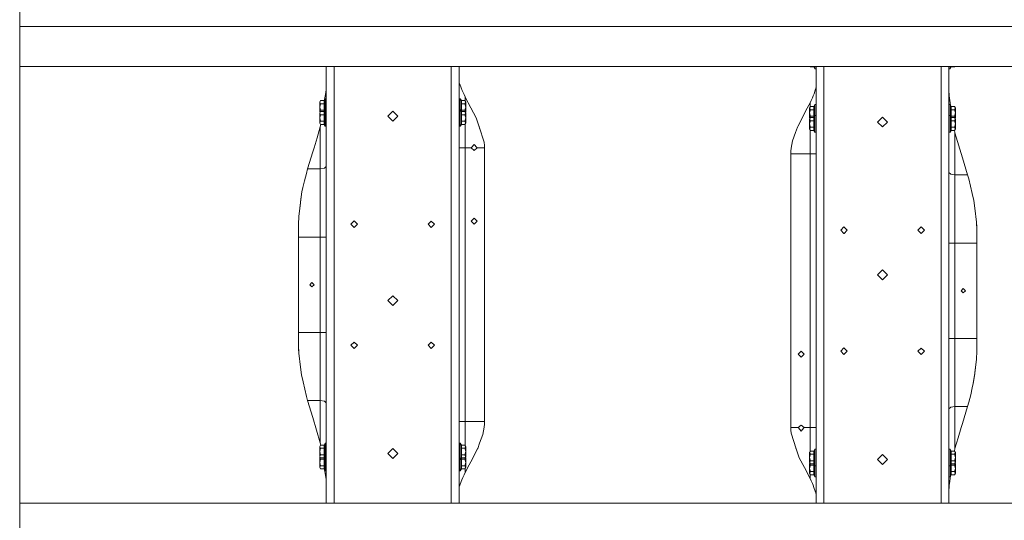
# Model space of a CAD drawing. Units: millimetres. Extents: x 655 to 9307, y -1525 to 1647.
# Drawn here: x 4877 to 6453, y -377 to 424 of the extents above; entities that cross this region are included whole.
import ezdxf

# ---------------------------------------------------------------- set-up
doc = ezdxf.new("R2010")
doc.units = ezdxf.units.MM
doc.layers.add('1', color=7, linetype='Continuous', true_color=0xffffff)

msp = doc.modelspace()

# ---------------------------------------------------------------- linework, layer by layer
at = {"layer": '1', "color": 18, "linetype": 'Continuous', "lineweight": 13}
for p, q in [((4876.999855, 337.475181), (4876.999855, 446.312189)), ((5932.032555, 412.750006), (4876.999855, 412.750006)), ((5932.032555, 412.750006), (7089.871755, 412.750006)), ((4876.999855, 349.123001), (5932.032555, 349.123001)), ((5367.639989, 326.263011), (5367.639989, 349.123001)), ((5380.34007, 336.962759), (5380.34007, 349.123001)), ((5567.66507, 349.123001), (5567.66507, 336.962759)), ((5580.365151, 349.123001), (5580.365151, 326.263011)), ((5932.032555, 349.123001), (7098.414612, 349.123001)), ((6142.162705, 349.123001), (6142.259903, 348.998708)), ((6142.193294, 349.123001), (6142.523497, 348.506838)), ((6147.997588, 348.506838), (6142.523497, 348.506838)), ((6147.997588, 349.123001), (6147.997588, 348.506838)), ((6149.74758, 345.474988), (6147.997588, 348.506838)), ((6149.74758, 345.474988), (6149.74758, 349.123001)), ((6151.547641, 316.738009), (6151.547641, 349.123001)), ((6164.247721, 172.378689), (6164.247721, 349.123001)), ((6351.572722, 349.123001), (6351.572722, 172.378689)), ((6364.272803, 349.123001), (6364.272803, 316.738009)), ((6366.072863, 349.123001), (6366.072863, 345.474988)), ((6366.072863, 345.474988), (6367.823333, 348.506838)), ((6367.823333, 348.506838), (6367.823333, 349.123001)), ((6367.823333, 348.506838), (6373.296946, 348.506838)), ((6373.296946, 348.506838), (6373.62715, 349.123001)), ((4876.999855, 337.475181), (4876.999855, 328.523904)), ((5380.34007, 181.90369), (5380.34007, 336.962759)), ((5567.66507, 336.962759), (5567.66507, 181.90369)), ((6151.547641, 345.474988), (6149.74758, 345.474988)), ((6364.272803, 345.474988), (6366.072863, 345.474988)), ((4876.999855, 328.523904), (4876.999855, 215.16782)), ((5367.639989, 318.044156), (5367.562741, 315.095961)), ((5367.639989, 275.463015), (5367.639989, 326.263011)), ((5580.365151, 275.463015), (5580.365151, 326.263011)), ((5580.569237, 323.165119), (5580.365151, 325.935394)), ((5581.562966, 320.539653), (5580.569237, 323.165119)), ((5581.562966, 320.539653), (5583.751649, 314.759761)), ((6151.343554, 313.640118), (6151.547641, 316.410393)), ((6151.547641, 265.938014), (6151.547641, 316.738009)), ((6364.272803, 316.738009), (6364.272803, 265.938014)), ((5366.387814, 304.418594), (5365.076509, 296.203757)), ((5367.311448, 311.687499), (5366.387814, 304.418594)), ((5367.562741, 315.095961), (5367.311448, 311.687499)), ((5585.230798, 310.851932), (5583.751649, 314.759761)), ((5586.311311, 308.390617), (5585.230798, 310.851932)), ((5586.311311, 308.390617), (5588.164777, 304.16739)), ((5589.818448, 300.399542), (5588.164777, 304.16739)), ((5589.889973, 300.215989), (5589.818448, 300.399542)), ((5589.889973, 300.215989), (5599.046677, 282.957137)), ((5589.889973, 293.559899), (5589.889973, 300.215989)), ((6147.167414, 302.326381), (6145.651072, 298.903763)), ((6148.281306, 305.343449), (6147.167414, 302.326381)), ((6150.361747, 310.980141), (6148.281306, 305.343449)), ((6151.343554, 313.640118), (6150.361747, 310.980141)), ((6364.272803, 308.519155), (6364.350051, 305.57096)), ((6364.601344, 302.162498), (6364.350051, 305.57096)), ((6365.524977, 294.893622), (6364.601344, 302.162498)), ((5358.615875, 294.494182), (5357.2402, 291.927129)), ((5357.2402, 291.927129), (5358.615875, 289.360076)), ((5357.2402, 291.927129), (5357.2402, 284.226)), ((5358.615875, 289.360076), (5357.2402, 284.226)), ((5357.2402, 284.226), (5358.615875, 279.091924)), ((5357.2402, 284.226), (5357.2402, 276.524872)), ((5364.089459, 294.494182), (5358.615875, 294.494182)), ((5364.089459, 289.360076), (5358.615875, 289.360076)), ((5365.839928, 297.526002), (5364.089459, 294.494182)), ((5364.089459, 294.494182), (5364.089459, 289.360076)), ((5364.089459, 289.360076), (5364.089459, 284.226)), ((5364.089459, 279.091924), (5364.089459, 284.226)), ((5365.839928, 284.226), (5365.839928, 297.526002)), ((5367.639989, 297.526002), (5365.839928, 297.526002)), ((5365.839928, 284.226), (5365.839928, 280.000001)), ((5580.365151, 297.526002), (5582.164735, 297.526002)), ((5582.164735, 297.526002), (5582.164735, 284.226)), ((5582.164735, 297.526002), (5583.915204, 294.494182)), ((5582.164735, 280.000001), (5582.164735, 284.226)), ((5583.915204, 294.494182), (5589.389294, 294.494182)), ((5583.915204, 289.360076), (5583.915204, 294.494182)), ((5583.915204, 289.360076), (5583.915204, 284.226)), ((5583.915204, 289.360076), (5589.389294, 289.360076)), ((5583.915204, 284.226), (5583.915204, 279.091924)), ((5590.76497, 291.927129), (5589.389294, 294.494182)), ((5589.389294, 289.360076), (5590.76497, 291.927129)), ((5589.389294, 289.360076), (5590.76497, 284.226)), ((5589.389294, 279.091924), (5590.76497, 284.226)), ((5590.76497, 291.927129), (5590.76497, 284.226)), ((5590.76497, 276.524872), (5590.76497, 284.226)), ((6142.022818, 290.690988), (6135.362834, 278.500766)), ((6142.523497, 284.969181), (6141.147822, 282.402128)), ((6142.093867, 290.874541), (6142.022818, 290.690988)), ((6142.022818, 290.690988), (6142.022818, 284.034898)), ((6142.093867, 290.874541), (6143.777579, 294.674397)), ((6147.997588, 284.969181), (6142.523497, 284.969181)), ((6145.651072, 298.903763), (6143.777579, 294.674397)), ((6149.74758, 288.001001), (6147.997588, 284.969181)), ((6147.997588, 284.969181), (6147.997588, 279.835075)), ((6149.74758, 288.001001), (6149.74758, 274.700999)), ((6151.547641, 288.001001), (6149.74758, 288.001001)), ((6364.272803, 288.001001), (6366.072863, 288.001001)), ((6366.828369, 286.692462), (6365.524977, 294.893622)), ((6366.072863, 288.001001), (6367.823333, 284.969181)), ((6366.072863, 274.700999), (6366.072863, 288.001001)), ((6367.823333, 284.969181), (6373.296946, 284.969181)), ((6367.823333, 279.835075), (6367.823333, 284.969181)), ((6374.672621, 282.402128), (6373.296946, 284.969181)), ((5358.615875, 279.091924), (5357.2402, 276.524872)), ((5358.615875, 276.968181), (5357.2402, 274.401128)), ((5357.2402, 276.524872), (5357.809254, 275.463)), ((5357.2402, 274.401128), (5358.615875, 271.834075)), ((5357.2402, 274.401128), (5357.2402, 266.7)), ((5358.615875, 271.834075), (5357.2402, 266.7)), ((5364.089459, 279.091924), (5358.615875, 279.091924)), ((5364.089459, 276.968181), (5358.615875, 276.968181)), ((5364.089459, 271.834075), (5358.615875, 271.834075)), ((5365.839928, 280.000001), (5364.089459, 276.968181)), ((5364.089459, 279.091924), (5364.089459, 276.968181)), ((5364.089459, 276.968181), (5364.089459, 271.834075)), ((5364.089459, 271.834075), (5364.089459, 266.7)), ((5365.839928, 266.7), (5365.839928, 280.000001)), ((5367.639989, 280.000001), (5365.839928, 280.000001)), ((5367.639989, 0), (5367.639989, 275.463015)), ((5466.0649, 269.748002), (5474.002331, 277.685493)), ((5474.002331, 261.810511), (5466.0649, 269.748002)), ((5481.939763, 269.748002), (5474.002331, 277.685493)), ((5481.939763, 269.748002), (5474.002331, 261.810511)), ((5580.365151, 280.000001), (5582.164735, 280.000001)), ((5580.365151, 275.463015), (5580.365151, 187.32658)), ((5582.164735, 280.000001), (5582.164735, 266.7)), ((5582.164735, 280.000001), (5583.915204, 276.968181)), ((5583.915204, 279.091924), (5589.389294, 279.091924)), ((5583.915204, 276.968181), (5583.915204, 279.091924)), ((5583.915204, 276.968181), (5589.389294, 276.968181)), ((5583.915204, 271.834075), (5583.915204, 276.968181)), ((5583.915204, 271.834075), (5583.915204, 266.7)), ((5583.915204, 271.834075), (5589.389294, 271.834075)), ((5590.76497, 276.524872), (5589.389294, 279.091924)), ((5590.76497, 274.401128), (5589.389294, 276.968181)), ((5589.389294, 271.834075), (5590.76497, 274.401128)), ((5589.389294, 271.834075), (5590.76497, 266.7)), ((5590.195916, 275.463), (5590.76497, 276.524872)), ((5590.76497, 274.401128), (5590.76497, 266.7)), ((5607.483357, 267.055362), (5599.046677, 282.957137)), ((6122.25458, 252.849489), (6133.02061, 273.917168)), ((6133.02061, 273.917168), (6135.362834, 278.500766)), ((6141.147822, 282.402128), (6142.523497, 279.835075)), ((6141.147822, 282.402128), (6141.147822, 274.700999)), ((6142.523497, 279.835075), (6141.147822, 274.700999)), ((6141.147822, 266.999871), (6141.147822, 274.700999)), ((6142.523497, 269.566923), (6141.147822, 274.700999)), ((6142.523497, 269.566923), (6141.147822, 266.999871)), ((6147.997588, 279.835075), (6142.523497, 279.835075)), ((6147.997588, 269.566923), (6142.523497, 269.566923)), ((6147.997588, 274.700999), (6147.997588, 279.835075)), ((6147.997588, 269.566923), (6147.997588, 274.700999)), ((6149.74758, 270.475), (6147.997588, 267.44318)), ((6147.997588, 269.566923), (6147.997588, 267.44318)), ((6149.74758, 270.475), (6149.74758, 274.700999)), ((6149.74758, 270.475), (6149.74758, 257.174999)), ((6151.547641, 270.475), (6149.74758, 270.475)), ((6257.91046, 268.160492), (6249.973029, 260.223001)), ((6257.91046, 268.160492), (6265.847892, 260.223001)), ((6364.272803, 270.475), (6366.072863, 270.475)), ((6366.072863, 274.700999), (6366.072863, 270.475)), ((6366.072863, 270.475), (6367.823333, 267.44318)), ((6366.072863, 257.174999), (6366.072863, 270.475)), ((6367.823333, 279.835075), (6367.823333, 274.700999)), ((6367.823333, 279.835075), (6373.296946, 279.835075)), ((6367.823333, 269.566923), (6367.823333, 274.700999)), ((6367.823333, 269.566923), (6373.296946, 269.566923)), ((6367.823333, 267.44318), (6367.823333, 269.566923)), ((6373.296946, 279.835075), (6374.672621, 282.402128)), ((6374.672621, 274.700999), (6373.296946, 279.835075)), ((6373.296946, 269.566923), (6374.672621, 274.700999)), ((6374.672621, 266.999871), (6373.296946, 269.566923)), ((6374.672621, 274.700999), (6374.672621, 282.402128)), ((6374.672621, 266.999871), (6374.672621, 274.700999)), ((5358.115196, 252.592772), (5353.188515, 235.16959)), ((5357.2402, 266.7), (5358.615875, 261.565924)), ((5357.2402, 266.7), (5357.2402, 258.998871)), ((5358.615875, 261.565924), (5357.2402, 258.998871)), ((5357.2402, 258.998871), (5358.615875, 256.431818)), ((5358.115196, 252.592772), (5358.74899, 256.431818)), ((5358.115196, 185.112), (5358.115196, 252.592772)), ((5364.089459, 261.565924), (5358.615875, 261.565924)), ((5364.089459, 256.431818), (5358.615875, 256.431818)), ((5364.089459, 261.565924), (5364.089459, 266.7)), ((5364.089459, 261.565924), (5364.089459, 256.431818)), ((5365.839928, 253.399998), (5364.089459, 256.431818)), ((5365.839928, 266.7), (5365.839928, 253.399998)), ((5367.639989, 253.399998), (5365.839928, 253.399998)), ((5580.365151, 253.399998), (5582.164735, 253.399998)), ((5582.164735, 253.399998), (5582.164735, 266.7)), ((5582.164735, 253.399998), (5583.915204, 256.431818)), ((5583.915204, 266.7), (5583.915204, 261.565924)), ((5583.915204, 261.565924), (5589.389294, 261.565924)), ((5583.915204, 256.431818), (5583.915204, 261.565924)), ((5583.915204, 256.431818), (5589.389294, 256.431818)), ((5589.389294, 261.565924), (5590.76497, 266.7)), ((5590.76497, 258.998871), (5589.389294, 261.565924)), ((5589.389294, 256.431818), (5590.76497, 258.998871)), ((5589.889973, 218.948767), (5589.889973, 257.366101)), ((5590.76497, 258.998871), (5590.76497, 266.7)), ((5609.057873, 262.249142), (5607.483357, 267.055362)), ((5612.16113, 252.774924), (5609.057873, 262.249142)), ((5611.584241, 254.53616), (5612.199277, 253.515184)), ((5620.345086, 227.790758), (5612.16113, 252.774924)), ((5612.199277, 253.515184), (5613.106343, 249.889354)), ((6118.816584, 243.739367), (6121.933192, 252.220064)), ((6121.933192, 252.220064), (6122.25458, 252.849489)), ((6142.523497, 267.44318), (6141.147822, 264.876127)), ((6141.147822, 266.999871), (6141.716876, 265.937999)), ((6141.147822, 264.876127), (6142.523497, 262.309074)), ((6141.147822, 264.876127), (6141.147822, 257.174999)), ((6142.523497, 262.309074), (6141.147822, 257.174999)), ((6141.147822, 249.47387), (6141.147822, 257.174999)), ((6142.523497, 252.040923), (6141.147822, 257.174999)), ((6147.997588, 267.44318), (6142.523497, 267.44318)), ((6147.997588, 262.309074), (6142.523497, 262.309074)), ((6147.997588, 267.44318), (6147.997588, 262.309074)), ((6147.997588, 257.174999), (6147.997588, 262.309074)), ((6147.997588, 252.040923), (6147.997588, 257.174999)), ((6149.74758, 243.874997), (6149.74758, 257.174999)), ((6151.547641, 177.801594), (6151.547641, 265.938014)), ((6249.973029, 260.223001), (6257.91046, 252.28551)), ((6265.847892, 260.223001), (6257.91046, 252.28551)), ((6364.272803, 265.938014), (6364.272803, -9.525)), ((6366.072863, 257.174999), (6366.072863, 243.874997)), ((6367.823333, 267.44318), (6373.296946, 267.44318)), ((6367.823333, 262.309074), (6367.823333, 267.44318)), ((6367.823333, 262.309074), (6367.823333, 257.174999)), ((6367.823333, 262.309074), (6373.296946, 262.309074)), ((6367.823333, 252.040923), (6367.823333, 257.174999)), ((6374.672621, 264.876127), (6373.296946, 267.44318)), ((6373.296946, 262.309074), (6374.672621, 264.876127)), ((6374.672621, 257.174999), (6373.296946, 262.309074)), ((6373.296946, 252.040923), (6374.672621, 257.174999)), ((6374.103568, 265.937999), (6374.672621, 266.999871)), ((6374.672621, 257.174999), (6374.672621, 264.876127)), ((6374.672621, 249.47387), (6374.672621, 257.174999)), ((6118.816584, 243.739367), (6113.794535, 230.074331)), ((6142.523497, 252.040923), (6141.147822, 249.47387)), ((6141.147822, 249.47387), (6142.523497, 246.906832)), ((6142.022818, 247.841109), (6142.022818, 209.423766)), ((6147.997588, 252.040923), (6142.523497, 252.040923)), ((6147.997588, 246.906832), (6142.523497, 246.906832)), ((6147.997588, 252.040923), (6147.997588, 246.906832)), ((6149.74758, 243.874997), (6147.997588, 246.906832)), ((6151.547641, 243.874997), (6149.74758, 243.874997)), ((6364.272803, 243.874997), (6366.072863, 243.874997)), ((6366.072863, 243.874997), (6367.823333, 246.906832)), ((6367.823333, 252.040923), (6373.296946, 252.040923)), ((6367.823333, 246.906832), (6367.823333, 252.040923)), ((6367.823333, 246.906832), (6373.296946, 246.906832)), ((6373.156513, 246.906832), (6373.755664, 243.306994)), ((6374.672621, 249.47387), (6373.296946, 252.040923)), ((6373.296946, 246.906832), (6374.672621, 249.47387)), ((6373.797625, 243.067771), (6373.755664, 243.306994)), ((6373.797625, 243.067771), (6373.797625, 175.586998)), ((6385.892123, 202.843741), (6373.797625, 243.067771)), ((5353.188515, 235.16959), (5348.25325, 218.988374)), ((5604.240865, 224.472493), (5599.889725, 219.360024)), ((5608.592004, 219.360024), (5604.240865, 224.472493)), ((5620.745152, 222.918808), (5620.345086, 227.790758)), ((5620.846242, 218.948767), (5620.745152, 222.918808)), ((6111.567706, 218.265757), (6113.794535, 230.074331)), ((4876.999855, 162.32276), (4876.999855, 215.16782)), ((5337.825298, 185.111865), (5346.201897, 212.323755)), ((5348.25325, 218.988374), (5346.201897, 212.323755)), ((5583.154649, 218.948767), (5580.365151, 218.948767)), ((5583.154649, 218.948767), (5589.889973, 218.948767)), ((5589.889973, 218.948767), (5599.539727, 218.948767)), ((5589.889973, -218.948767), (5589.889973, 218.948767)), ((5599.889725, 219.360024), (5599.539727, 218.948767)), ((5599.539727, 218.948767), (5604.240865, 214.947507)), ((5608.942002, 218.948767), (5604.240865, 214.947507)), ((5608.592004, 219.360024), (5608.942002, 218.948767)), ((5620.846242, 218.948767), (5608.942002, 218.948767)), ((5620.846242, -218.948767), (5620.846242, 218.948767)), ((6111.167639, 213.393807), (6111.06655, 209.423766)), ((6111.06655, 209.423766), (6142.022818, 209.423766)), ((6111.06655, 209.423766), (6111.06655, -228.473768)), ((6111.567706, 218.265757), (6111.167639, 213.393807)), ((6142.022818, 209.423766), (6142.022818, -228.473768)), ((6148.758143, 209.423766), (6142.022818, 209.423766)), ((6148.758143, 209.423766), (6151.547641, 209.423766)), ((6385.892123, 202.843741), (6394.087523, 175.586864)), ((5335.806847, 177.98841), (5332.736969, 166.337013)), ((5335.806847, 177.98841), (5337.825298, 185.111865)), ((5358.115196, 185.112), (5337.825298, 185.111865)), ((5358.115196, 185.112), (5364.850014, 186.279058)), ((5358.115196, 131.949112), (5358.115196, 185.112)), ((5364.850014, 186.279058), (5367.639989, 189.096585)), ((5380.34007, 101.965122), (5380.34007, 181.90369)), ((5567.66507, 181.90369), (5567.66507, 101.965122)), ((5580.365151, 187.32658), (5580.365151, 96.440628)), ((6151.547641, -9.525), (6151.547641, 177.801594)), ((6367.062777, 176.754057), (6364.272803, 179.571584)), ((6373.797625, 175.586998), (6367.062777, 176.754057)), ((6373.797625, 175.586998), (6373.797625, 122.424111)), ((6394.087523, 175.586864), (6373.797625, 175.586998)), ((6394.087523, 175.586864), (6395.93336, 169.130027)), ((4876.999855, 162.32276), (4876.999855, 111.172311)), ((5330.284595, 155.488059), (5332.736969, 166.337013)), ((6164.247721, 82.121372), (6164.247721, 172.378689)), ((6351.572722, 172.378689), (6351.572722, 82.121372)), ((6401.430339, 145.788416), (6395.93336, 169.130027)), ((5326.460838, 132.850662), (5328.677177, 148.378983)), ((5328.677177, 148.378983), (5326.49374, 131.797314)), ((5330.284595, 155.488059), (5328.677177, 148.378983)), ((6401.430339, 145.788416), (6404.042453, 134.696215)), ((5323.538303, 109.349594), (5326.49374, 131.797314)), ((5326.256752, 130.564988), (5323.538303, 109.349594)), ((5326.256752, 130.564988), (5326.460838, 132.850662)), ((5358.115196, 76.200001), (5358.115196, 131.949112)), ((6404.042453, 134.696215), (6405.580252, 122.315675)), ((4876.999855, 111.172311), (4876.999855, -51.21341)), ((6373.797625, 66.675), (6373.797625, 122.424111)), ((6405.580252, 122.315675), (6408.374518, 99.824592)), ((5323.190212, 96.773997), (5323.538303, 109.349594)), ((5323.190212, 76.200001), (5323.190212, 96.773997)), ((5380.34007, 37.076063), (5380.34007, 101.965122)), ((5412.185162, 101.965122), (5407.057732, 96.837498)), ((5412.21711, 91.678128), (5407.057732, 96.837498)), ((5412.185162, 101.965122), (5412.21711, 101.996876)), ((5412.21711, 101.996876), (5412.248582, 101.965122)), ((5412.21711, 91.678128), (5417.376488, 96.837498)), ((5412.248582, 101.965122), (5417.376488, 96.837498)), ((5535.661191, 101.933375), (5530.501813, 96.773997)), ((5535.661191, 91.614626), (5530.501813, 96.773997)), ((5535.661191, 101.933375), (5540.820569, 96.773997)), ((5540.820569, 96.773997), (5535.661191, 91.614626)), ((5567.66507, 101.965122), (5567.66507, 37.076063)), ((5580.365151, 96.440628), (5580.365151, 0)), ((5604.240865, 106.362499), (5599.478692, 101.599999)), ((5599.478692, 101.599999), (5604.240865, 96.837498)), ((5609.003514, 101.599999), (5604.240865, 106.362499)), ((5609.003514, 101.599999), (5604.240865, 96.837498)), ((6408.722609, 87.249003), (6408.374518, 99.824592)), ((6408.593386, 92.863165), (6408.374518, 99.824592)), ((6164.247721, 52.951064), (6164.247721, 82.121372)), ((6196.251601, 92.408374), (6191.092223, 87.249003)), ((6196.22013, 82.121372), (6191.092223, 87.249003)), ((6196.251601, 82.089625), (6196.22013, 82.121372)), ((6196.251601, 92.408374), (6201.410979, 87.249003)), ((6196.251601, 82.089625), (6196.283549, 82.121372)), ((6196.283549, 82.121372), (6201.410979, 87.249003)), ((6319.695681, 92.471875), (6314.536303, 87.312497)), ((6319.695681, 82.153127), (6314.536303, 87.312497)), ((6319.695681, 92.471875), (6324.855059, 87.312497)), ((6319.695681, 82.153127), (6324.855059, 87.312497)), ((6351.572722, 82.121372), (6351.572722, 52.951064)), ((6408.593386, 92.863165), (6408.722609, 87.249003)), ((6408.722609, 87.249003), (6408.722609, 66.675)), ((5323.190212, 76.200001), (5358.115196, 76.200001)), ((5323.190212, -76.200001), (5323.190212, 76.200001)), ((5358.115196, 76.200001), (5358.115196, -76.200001)), ((5358.115196, 76.200001), (5364.850014, 76.200001)), ((5367.639989, 76.200001), (5364.850014, 76.200001)), ((6364.272803, 66.675), (6367.062777, 66.675)), ((6373.797625, 66.675), (6367.062777, 66.675)), ((6373.797625, -85.725002), (6373.797625, 66.675)), ((6408.722609, 66.675), (6373.797625, 66.675)), ((6408.722609, 66.675), (6408.722609, -85.725002)), ((6164.247721, -46.601061), (6164.247721, 52.951064)), ((6351.572722, 52.951064), (6351.572722, -46.601061)), ((5380.34007, -62.476061), (5380.34007, 37.076063)), ((5567.66507, 37.076063), (5567.66507, -62.476061)), ((6257.91046, 23.812501), (6249.973029, 15.875001)), ((6257.91046, 7.9375), (6249.973029, 15.875001)), ((6265.847892, 15.875001), (6257.91046, 23.812501)), ((6265.847892, 15.875001), (6257.91046, 7.9375)), ((5341.207981, 0), (5344.779968, 3.571875)), ((5341.207981, 0), (5344.779968, -3.571875)), ((5344.779968, 3.571875), (5348.351955, 0)), ((5344.779968, -3.571875), (5348.351955, 0)), ((5367.639989, -275.463015), (5367.639989, 0)), ((5580.365151, 0), (5580.365151, -187.32658)), ((6151.547641, -105.965622), (6151.547641, -9.525)), ((6364.272803, -9.525), (6364.272803, -284.987986)), ((6387.132853, -5.953125), (6383.560866, -9.525)), ((6387.132853, -13.096875), (6383.560866, -9.525)), ((6390.70484, -9.525), (6387.132853, -5.953125)), ((6390.70484, -9.525), (6387.132853, -13.096875)), ((5474.002331, -17.462499), (5466.0649, -25.4)), ((5466.0649, -25.4), (5474.002331, -33.3375)), ((5474.002331, -17.462499), (5481.939763, -25.4)), ((5481.939763, -25.4), (5474.002331, -33.3375)), ((6164.247721, -111.490123), (6164.247721, -46.601061)), ((6351.572722, -46.601061), (6351.572722, -111.490123)), ((4876.999855, -51.21341), (4876.999855, -276.564181)), ((5380.34007, -91.646373), (5380.34007, -62.476061)), ((5567.66507, -62.476061), (5567.66507, -91.646373)), ((5323.190212, -76.200001), (5358.115196, -76.200001)), ((5323.190212, -96.773997), (5323.190212, -76.200001)), ((5358.115196, -76.200001), (5358.115196, -131.949112)), ((5358.115196, -76.200001), (5364.850014, -76.200001)), ((5367.639989, -76.200001), (5364.850014, -76.200001)), ((5380.34007, -181.90369), (5380.34007, -91.646373)), ((5412.21711, -91.678128), (5407.057732, -96.837498)), ((5412.21711, -91.678128), (5417.376488, -96.837498)), ((5535.629243, -91.646373), (5530.501813, -96.773997)), ((5535.661191, -91.614626), (5535.629243, -91.646373)), ((5535.661191, -91.614626), (5535.692662, -91.646373)), ((5535.692662, -91.646373), (5540.820569, -96.773997)), ((5567.66507, -91.646373), (5567.66507, -181.90369)), ((6364.272803, -85.725002), (6367.062777, -85.725002)), ((6373.797625, -85.725002), (6367.062777, -85.725002)), ((6373.797625, -85.725002), (6373.797625, -141.474113)), ((6408.722609, -85.725002), (6373.797625, -85.725002)), ((6408.722609, -85.725002), (6408.722609, -106.298998)), ((5323.190212, -96.773997), (5323.538303, -109.349594)), ((5323.319435, -102.388166), (5323.190212, -96.773997)), ((5323.319435, -102.388166), (5323.538303, -109.349594)), ((5326.332569, -131.840661), (5323.538303, -109.349594)), ((5412.21711, -101.996876), (5407.057732, -96.837498)), ((5417.376488, -96.837498), (5412.21711, -101.996876)), ((5535.661191, -101.933375), (5530.501813, -96.773997)), ((5535.661191, -101.933375), (5540.820569, -96.773997)), ((6127.671927, -106.362499), (6122.909278, -111.125)), ((6127.671927, -106.362499), (6132.4341, -111.125)), ((6151.547641, -196.851581), (6151.547641, -105.965622)), ((6196.251601, -101.139627), (6191.092223, -106.298998)), ((6196.251601, -111.458376), (6191.092223, -106.298998)), ((6196.251601, -101.139627), (6201.410979, -106.298998)), ((6196.251601, -111.458376), (6201.410979, -106.298998)), ((6319.695681, -101.203129), (6314.536303, -106.362499)), ((6319.66421, -111.490123), (6314.536303, -106.362499)), ((6319.695681, -101.203129), (6324.855059, -106.362499)), ((6319.727629, -111.490123), (6324.855059, -106.362499)), ((6408.722609, -106.298998), (6408.374518, -118.874595)), ((6122.909278, -111.125), (6127.671927, -115.8875)), ((6132.4341, -111.125), (6127.671927, -115.8875)), ((6164.247721, -191.428691), (6164.247721, -111.490123)), ((6319.695681, -111.521877), (6319.66421, -111.490123)), ((6319.727629, -111.490123), (6319.695681, -111.521877)), ((6351.572722, -111.490123), (6351.572722, -191.428691)), ((6408.374518, -118.874595), (6405.418605, -141.322315)), ((6405.65607, -140.089989), (6408.374518, -118.874595)), ((5327.870369, -144.221216), (5326.332569, -131.840661)), ((5358.115196, -185.112), (5358.115196, -131.949112)), ((6373.797625, -141.474113), (6373.797625, -194.637001)), ((6403.235644, -157.903969), (6405.418605, -141.322315)), ((6405.65607, -140.089989), (6405.451506, -142.375648)), ((5330.482483, -155.313417), (5327.870369, -144.221216)), ((5330.482483, -155.313417), (5335.979462, -178.655028)), ((6405.451506, -142.375648), (6403.235644, -157.903969)), ((6401.628226, -165.01306), (6399.175853, -175.862014)), ((6401.628226, -165.01306), (6403.235644, -157.903969)), ((5337.825298, -185.111865), (5335.979462, -178.655028)), ((5337.825298, -185.111865), (5358.115196, -185.112)), ((5346.020699, -212.368742), (5337.825298, -185.111865)), ((5358.115196, -185.112), (5364.850014, -186.279058)), ((5358.115196, -252.592772), (5358.115196, -185.112)), ((5364.850014, -186.279058), (5367.639989, -189.096585)), ((5380.34007, -349.123001), (5380.34007, -181.90369)), ((5567.66507, -181.90369), (5567.66507, -349.123001)), ((5580.365151, -187.32658), (5580.365151, -275.463015)), ((6396.105975, -187.513411), (6394.087523, -194.636866)), ((6396.105975, -187.513411), (6399.175853, -175.862014)), ((6151.547641, -284.987986), (6151.547641, -196.851581)), ((6164.247721, -346.487761), (6164.247721, -191.428691)), ((6351.572722, -191.428691), (6351.572722, -346.487761)), ((6367.062777, -195.80406), (6364.272803, -198.621586)), ((6373.797625, -194.637001), (6367.062777, -195.80406)), ((6373.797625, -194.637001), (6394.087523, -194.636866)), ((6373.797625, -194.637001), (6373.797625, -262.117773)), ((6394.087523, -194.636866), (6385.710925, -221.848741)), ((5346.020699, -212.368742), (5358.115196, -252.592772)), ((5583.154649, -218.948767), (5580.365151, -218.948767)), ((5583.154649, -218.948767), (5589.889973, -218.948767)), ((5589.889973, -257.366101), (5589.889973, -218.948767)), ((5620.846242, -218.948767), (5589.889973, -218.948767)), ((5620.745152, -222.918808), (5620.846242, -218.948767)), ((5620.345086, -227.790758), (5618.117779, -239.599317)), ((5620.345086, -227.790758), (5620.745152, -222.918808)), ((6111.06655, -228.473768), (6122.970313, -228.473768)), ((6111.06655, -228.473768), (6111.167639, -232.44381)), ((6111.167639, -232.44381), (6111.567706, -237.315759)), ((6122.970313, -228.473768), (6127.671927, -224.472493)), ((6123.320788, -228.885025), (6122.970313, -228.473768)), ((6123.320788, -228.885025), (6127.671927, -233.997494)), ((6132.373065, -228.473768), (6127.671927, -224.472493)), ((6127.671927, -233.997494), (6132.023066, -228.885025)), ((6132.023066, -228.885025), (6132.373065, -228.473768)), ((6142.022818, -228.473768), (6132.373065, -228.473768)), ((6142.022818, -228.473768), (6142.022818, -266.891102)), ((6148.758143, -228.473768), (6142.022818, -228.473768)), ((6148.758143, -228.473768), (6151.547641, -228.473768)), ((6378.724307, -244.694591), (6383.659571, -228.513375)), ((6383.659571, -228.513375), (6385.710925, -221.848741)), ((5613.096207, -253.264368), (5618.117779, -239.599317)), ((6111.567706, -237.315759), (6119.751662, -262.299925)), ((6373.797625, -262.117773), (6378.724307, -244.694591)), ((5358.615875, -256.431818), (5357.2402, -258.998871)), ((5357.2402, -258.998871), (5358.615875, -261.565924)), ((5357.2402, -258.998871), (5357.2402, -266.7)), ((5358.615875, -261.565924), (5357.2402, -266.7)), ((5357.2402, -266.7), (5358.615875, -271.834075)), ((5357.2402, -266.7), (5357.2402, -274.401128)), ((5358.115196, -252.592772), (5358.157158, -252.831995)), ((5358.756306, -256.431818), (5358.157158, -252.831995)), ((5364.089459, -256.431818), (5358.615875, -256.431818)), ((5364.089459, -261.565924), (5358.615875, -261.565924)), ((5365.839928, -253.399998), (5364.089459, -256.431818)), ((5364.089459, -256.431818), (5364.089459, -261.565924)), ((5364.089459, -261.565924), (5364.089459, -266.7)), ((5364.089459, -271.834075), (5364.089459, -266.7)), ((5365.839928, -266.7), (5365.839928, -253.399998)), ((5367.639989, -253.399998), (5365.839928, -253.399998)), ((5365.839928, -266.7), (5365.839928, -280.000001)), ((5466.0649, -269.748002), (5474.002331, -261.810511)), ((5481.939763, -269.748002), (5474.002331, -261.810511)), ((5580.365151, -253.399998), (5582.164735, -253.399998)), ((5582.164735, -253.399998), (5582.164735, -266.7)), ((5582.164735, -253.399998), (5583.915204, -256.431818)), ((5582.164735, -280.000001), (5582.164735, -266.7)), ((5583.915204, -256.431818), (5589.389294, -256.431818)), ((5583.915204, -261.565924), (5583.915204, -256.431818)), ((5583.915204, -261.565924), (5583.915204, -266.7)), ((5583.915204, -261.565924), (5589.389294, -261.565924)), ((5583.915204, -266.7), (5583.915204, -271.834075)), ((5590.76497, -258.998871), (5589.389294, -256.431818)), ((5589.389294, -261.565924), (5590.76497, -258.998871)), ((5589.389294, -261.565924), (5590.76497, -266.7)), ((5589.389294, -271.834075), (5590.76497, -266.7)), ((5590.76497, -258.998871), (5590.76497, -266.7)), ((5590.76497, -274.401128), (5590.76497, -266.7)), ((5609.658211, -262.37449), (5598.892182, -283.442169)), ((5609.9796, -261.745065), (5609.658211, -262.37449)), ((5613.096207, -253.264368), (5609.9796, -261.745065)), ((6119.713515, -263.040185), (6118.806448, -259.414355)), ((6120.328759, -264.061798), (6119.713515, -263.040185)), ((6119.751662, -262.299925), (6122.854918, -271.774143)), ((6142.523497, -265.956819), (6141.147822, -268.523872)), ((6147.997588, -265.956819), (6142.523497, -265.956819)), ((6149.74758, -262.924999), (6147.997588, -265.956819)), ((6147.997588, -265.956819), (6147.997588, -271.090925)), ((6149.74758, -262.924999), (6149.74758, -276.225001)), ((6151.547641, -262.924999), (6149.74758, -262.924999)), ((6364.272803, -262.924999), (6366.072863, -262.924999)), ((6366.072863, -262.924999), (6367.823333, -265.956819)), ((6366.072863, -276.225001), (6366.072863, -262.924999)), ((6367.823333, -265.956819), (6373.296946, -265.956819)), ((6367.823333, -271.090925), (6367.823333, -265.956819)), ((6373.797625, -262.117773), (6373.163831, -265.956819)), ((6374.672621, -268.523872), (6373.296946, -265.956819)), ((4876.999855, -276.564181), (4876.999855, -296.151221)), ((5358.615875, -271.834075), (5357.2402, -274.401128)), ((5357.2402, -274.401128), (5358.615875, -276.968181)), ((5357.809254, -275.463), (5357.2402, -276.524872)), ((5357.2402, -276.524872), (5358.615875, -279.091924)), ((5357.2402, -276.524872), (5357.2402, -284.226)), ((5358.615875, -279.091924), (5357.2402, -284.226)), ((5364.089459, -271.834075), (5358.615875, -271.834075)), ((5364.089459, -276.968181), (5358.615875, -276.968181)), ((5364.089459, -279.091924), (5358.615875, -279.091924)), ((5364.089459, -271.834075), (5364.089459, -276.968181)), ((5364.089459, -276.968181), (5364.089459, -279.091924)), ((5365.839928, -280.000001), (5364.089459, -276.968181)), ((5364.089459, -279.091924), (5364.089459, -284.226)), ((5365.839928, -284.226), (5365.839928, -280.000001)), ((5367.639989, -280.000001), (5365.839928, -280.000001)), ((5367.639989, -326.263011), (5367.639989, -275.463015)), ((5474.002331, -277.685493), (5466.0649, -269.748002)), ((5481.939763, -269.748002), (5474.002331, -277.685493)), ((5580.365151, -275.463015), (5580.365151, -326.263011)), ((5580.365151, -280.000001), (5582.164735, -280.000001)), ((5582.164735, -280.000001), (5583.915204, -276.968181)), ((5582.164735, -280.000001), (5582.164735, -284.226)), ((5583.915204, -271.834075), (5589.389294, -271.834075)), ((5583.915204, -276.968181), (5583.915204, -271.834075)), ((5583.915204, -279.091924), (5583.915204, -276.968181)), ((5583.915204, -276.968181), (5589.389294, -276.968181)), ((5583.915204, -279.091924), (5583.915204, -284.226)), ((5583.915204, -279.091924), (5589.389294, -279.091924)), ((5590.76497, -274.401128), (5589.389294, -271.834075)), ((5589.389294, -276.968181), (5590.76497, -274.401128)), ((5589.389294, -279.091924), (5590.76497, -276.524872)), ((5589.389294, -279.091924), (5590.76497, -284.226)), ((5590.76497, -276.524872), (5590.195916, -275.463)), ((5590.76497, -276.524872), (5590.76497, -284.226)), ((5598.892182, -283.442169), (5596.549958, -288.025737)), ((6122.854918, -271.774143), (6124.429435, -276.580364)), ((6124.429435, -276.580364), (6132.866114, -292.482138)), ((6141.147822, -268.523872), (6142.523497, -271.090925)), ((6141.147822, -268.523872), (6141.147822, -276.225001)), ((6142.523497, -271.090925), (6141.147822, -276.225001)), ((6141.147822, -283.926129), (6141.147822, -276.225001)), ((6142.523497, -281.359076), (6141.147822, -276.225001)), ((6142.523497, -281.359076), (6141.147822, -283.926129)), ((6147.997588, -271.090925), (6142.523497, -271.090925)), ((6147.997588, -281.359076), (6142.523497, -281.359076)), ((6147.997588, -276.225001), (6147.997588, -271.090925)), ((6147.997588, -281.359076), (6147.997588, -276.225001)), ((6147.997588, -281.359076), (6147.997588, -286.493182)), ((6149.74758, -289.525002), (6149.74758, -276.225001)), ((6257.91046, -271.335512), (6249.973029, -279.273003)), ((6249.973029, -279.273003), (6257.91046, -287.210494)), ((6257.91046, -271.335512), (6265.847892, -279.273003)), ((6265.847892, -279.273003), (6257.91046, -287.210494)), ((6366.072863, -276.225001), (6366.072863, -289.525002)), ((6367.823333, -271.090925), (6367.823333, -276.225001)), ((6367.823333, -271.090925), (6373.296946, -271.090925)), ((6367.823333, -281.359076), (6367.823333, -276.225001)), ((6367.823333, -281.359076), (6373.296946, -281.359076)), ((6367.823333, -286.493182), (6367.823333, -281.359076)), ((6373.296946, -271.090925), (6374.672621, -268.523872)), ((6374.672621, -276.225001), (6373.296946, -271.090925)), ((6373.296946, -281.359076), (6374.672621, -276.225001)), ((6374.672621, -283.926129), (6373.296946, -281.359076)), ((6374.672621, -276.225001), (6374.672621, -268.523872)), ((6374.672621, -283.926129), (6374.672621, -276.225001)), ((4876.999855, -296.151221), (4876.999855, -300.893158)), ((5357.2402, -284.226), (5358.615875, -289.360076)), ((5357.2402, -284.226), (5357.2402, -291.927129)), ((5358.615875, -289.360076), (5357.2402, -291.927129)), ((5357.2402, -291.927129), (5358.615875, -294.494182)), ((5364.089459, -289.360076), (5358.615875, -289.360076)), ((5364.089459, -294.494182), (5358.615875, -294.494182)), ((5364.089459, -289.360076), (5364.089459, -284.226)), ((5364.089459, -289.360076), (5364.089459, -294.494182)), ((5365.839928, -297.526002), (5364.089459, -294.494182)), ((5365.084425, -296.217467), (5366.387814, -304.418594)), ((5365.839928, -284.226), (5365.839928, -297.526002)), ((5367.639989, -297.526002), (5365.839928, -297.526002)), ((5580.365151, -297.526002), (5582.164735, -297.526002)), ((5582.164735, -297.526002), (5582.164735, -284.226)), ((5582.164735, -297.526002), (5583.915204, -294.494182)), ((5583.915204, -284.226), (5583.915204, -289.360076)), ((5583.915204, -289.360076), (5589.389294, -289.360076)), ((5583.915204, -294.494182), (5583.915204, -289.360076)), ((5583.915204, -294.494182), (5589.389294, -294.494182)), ((5589.389294, -289.360076), (5590.76497, -284.226)), ((5590.76497, -291.927129), (5589.389294, -289.360076)), ((5589.389294, -294.494182), (5590.76497, -291.927129)), ((5589.889973, -300.215989), (5596.549958, -288.025737)), ((5589.889973, -300.215989), (5589.889973, -293.559899)), ((5590.76497, -291.927129), (5590.76497, -284.226)), ((6142.022818, -309.74099), (6132.866114, -292.482138)), ((6141.147822, -283.926129), (6142.523497, -286.493182)), ((6141.716876, -284.988001), (6141.147822, -286.049873)), ((6141.147822, -286.049873), (6142.523497, -288.616925)), ((6141.147822, -286.049873), (6141.147822, -293.751001)), ((6142.523497, -288.616925), (6141.147822, -293.751001)), ((6141.147822, -301.45213), (6141.147822, -293.751001)), ((6142.523497, -298.885077), (6141.147822, -293.751001)), ((6142.523497, -298.885077), (6141.147822, -301.45213)), ((6147.997588, -286.493182), (6142.523497, -286.493182)), ((6147.997588, -288.616925), (6142.523497, -288.616925)), ((6147.997588, -298.885077), (6142.523497, -298.885077)), ((6147.997588, -286.493182), (6147.997588, -288.616925)), ((6149.74758, -289.525002), (6147.997588, -286.493182)), ((6147.997588, -293.751001), (6147.997588, -288.616925)), ((6147.997588, -298.885077), (6147.997588, -293.751001)), ((6147.997588, -298.885077), (6147.997588, -304.019183)), ((6149.74758, -289.525002), (6149.74758, -293.751001)), ((6151.547641, -289.525002), (6149.74758, -289.525002)), ((6149.74758, -307.051003), (6149.74758, -293.751001)), ((6151.547641, -284.987986), (6151.547641, -335.788012)), ((6364.272803, -284.987986), (6364.272803, -335.788012)), ((6364.272803, -289.525002), (6366.072863, -289.525002)), ((6366.072863, -289.525002), (6367.823333, -286.493182)), ((6366.072863, -293.751001), (6366.072863, -289.525002)), ((6366.072863, -293.751001), (6366.072863, -307.051003)), ((6367.823333, -288.616925), (6367.823333, -286.493182)), ((6367.823333, -286.493182), (6373.296946, -286.493182)), ((6367.823333, -288.616925), (6367.823333, -293.751001)), ((6367.823333, -288.616925), (6373.296946, -288.616925)), ((6367.823333, -298.885077), (6367.823333, -293.751001)), ((6367.823333, -298.885077), (6373.296946, -298.885077)), ((6367.823333, -304.019183), (6367.823333, -298.885077)), ((6373.296946, -286.493182), (6374.672621, -283.926129)), ((6373.296946, -288.616925), (6374.672621, -286.049873)), ((6374.672621, -293.751001), (6373.296946, -288.616925)), ((6373.296946, -298.885077), (6374.672621, -293.751001)), ((6374.672621, -301.45213), (6373.296946, -298.885077)), ((6374.672621, -286.049873), (6374.103568, -284.988001)), ((6374.672621, -293.751001), (6374.672621, -286.049873)), ((6374.672621, -301.45213), (6374.672621, -293.751001)), ((4876.999855, -300.893158), (4876.999855, -326.819748)), ((5366.387814, -304.418594), (5367.311448, -311.687499)), ((5367.311448, -311.687499), (5367.562741, -315.095961)), ((5367.639989, -318.044156), (5367.562741, -315.095961)), ((5581.551045, -320.505142), (5583.631486, -314.86845)), ((5583.631486, -314.86845), (5584.745377, -311.851382)), ((5584.745377, -311.851382), (5586.261719, -308.428764)), ((5586.261719, -308.428764), (5588.135213, -304.199398)), ((5589.818448, -300.399542), (5588.135213, -304.199398)), ((5589.818448, -300.399542), (5589.889973, -300.215989)), ((6141.147822, -301.45213), (6142.523497, -304.019183)), ((6142.022818, -303.0849), (6142.022818, -309.74099)), ((6142.022818, -309.74099), (6142.093867, -309.924543)), ((6142.093867, -309.924543), (6143.748015, -313.692391)), ((6147.997588, -304.019183), (6142.523497, -304.019183)), ((6145.601481, -317.915618), (6143.748015, -313.692391)), ((6149.74758, -307.051003), (6147.997588, -304.019183)), ((6151.547641, -307.051003), (6149.74758, -307.051003)), ((6364.272803, -307.051003), (6366.072863, -307.051003)), ((6364.601344, -321.2125), (6365.524977, -313.943595)), ((6365.524977, -313.943595), (6366.836282, -305.728758)), ((6366.072863, -307.051003), (6367.823333, -304.019183)), ((6367.823333, -304.019183), (6373.296946, -304.019183)), ((6373.296946, -304.019183), (6374.672621, -301.45213)), ((4876.999855, -326.819748), (4876.999855, -429.737061)), ((5367.639989, -349.123001), (5367.639989, -326.263011)), ((5580.569237, -323.165119), (5580.365151, -325.935394)), ((5580.365151, -326.263011), (5580.365151, -349.123001)), ((5580.569237, -323.165119), (5581.551045, -320.505142)), ((6145.601481, -317.915618), (6146.681517, -320.376933)), ((6146.681517, -320.376933), (6148.161143, -324.284762)), ((6150.349826, -330.064654), (6148.161143, -324.284762)), ((6150.349826, -330.064654), (6151.343554, -332.69012)), ((6364.272803, -327.569157), (6364.350051, -324.620962)), ((6364.350051, -324.620962), (6364.601344, -321.2125)), ((6151.343554, -332.69012), (6151.547641, -335.460395)), ((6151.547641, -349.123001), (6151.547641, -335.788012)), ((6164.247721, -349.123001), (6164.247721, -346.487761)), ((6351.572722, -346.487761), (6351.572722, -349.123001)), ((6364.272803, -335.788012), (6364.272803, -349.123001)), ((4876.999855, -349.123001), (5932.032555, -349.123001)), ((6961.050152, -349.123001), (5932.032555, -349.123001))]:
    msp.add_line(p, q, dxfattribs=at)

doc.saveas('drawing.dxf')
